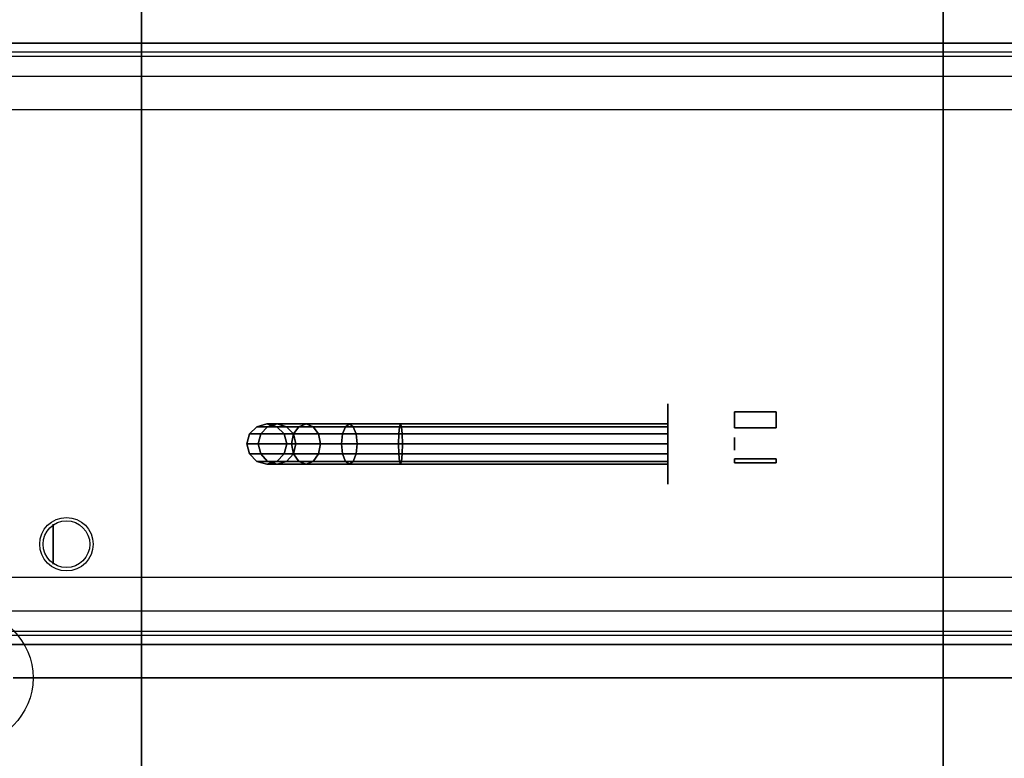
# Model space of a CAD drawing. Extents: x -163 to 163, y -14 to 21.
# Drawn here: x -133 to -118, y -4 to 7 of the extents above; entities that cross this region are included whole.
import ezdxf

# ---------------------------------------------------------------- set-up
doc = ezdxf.new("R2010")
doc.units = 0
for name, color, linetype in [('3D', 254, 'CONTINUOUS'), ('3D-BLACK', 250, 'CONTINUOUS'), ('3D-BRASS', 41, 'CONTINUOUS'), ('3D-FLAT', 7, 'CONTINUOUS'), ('3D-GLASS-EDGE', 251, 'CONTINUOUS'), ('3D-GLASS-FACE', 9, 'CONTINUOUS'), ('3D-NON', 7, 'CONTINUOUS'), ('3D-SZG', 45, 'CONTINUOUS')]:
    doc.layers.add(name, color=color, linetype=linetype)

msp = doc.modelspace()

# ---------------------------------------------------------------- linework, layer by layer
at = {"layer": '3D', "extrusion": (-1, 0, 0)}
msp.add_circle((1.262, 54.5, 132.2), 0.3, dxfattribs=at)
at = {"layer": '3D', "invisible_edges": 4}
for points in [[(-76.5, 6.104, 53.5), (-133.5, 6.104, 53.5), (-133.5, 6.238, 53), (-76.5, 6.238, 53)], [(-76.5, 5.738, 53.866), (-133.5, 5.738, 53.866), (-133.5, 6.104, 53.5), (-76.5, 6.104, 53.5)], [(-76.5, 5.238, 54), (-133.5, 5.238, 54), (-133.5, 5.738, 53.866), (-76.5, 5.738, 53.866)], [(-76.5, -2.262, 53.866), (-133.5, -2.262, 53.866), (-133.5, -1.762, 54), (-76.5, -1.762, 54)], [(-76.5, -2.628, 53.5), (-133.5, -2.628, 53.5), (-133.5, -2.262, 53.866), (-76.5, -2.262, 53.866)], [(-76.5, -2.762, 53), (-133.5, -2.762, 53), (-133.5, -2.628, 53.5), (-76.5, -2.628, 53.5)]]:
    msp.add_3dface(points, dxfattribs=at)
at = {"layer": '3D-BLACK', "extrusion": (1, 0, 0)}
msp.add_circle((0.238, 2, -123), 0.6, dxfattribs=at)
at = {"layer": '3D-BLACK'}
for points in [[(-133.9, -12.662, 5), (-133.9, 13.137, 5), (-76.1, 13.137, 5), (-76.1, -12.662, 5)], [(-129.26, 0.388, 3.974), (-129.15, 0.497, 3.985), (-129.15, 0.497, 5), (-129.26, 0.388, 5)], [(-129.092, 0.388, 3.133), (-128.989, 0.497, 3.176), (-129.15, 0.497, 3.985), (-129.26, 0.388, 3.974)], [(-129.15, 0.497, 3.985), (-129, 0.538, 4), (-129, 0.538, 5), (-129.15, 0.497, 5)], [(-128.989, 0.497, 3.176), (-128.848, 0.538, 3.235), (-129, 0.538, 4), (-129.15, 0.497, 3.985)], [(-128.602, 0.388, 2.398), (-128.522, 0.497, 2.478), (-128.989, 0.497, 3.176), (-129.092, 0.388, 3.133)], [(-129, 0.538, 4), (-128.85, 0.497, 4.015), (-128.85, 0.497, 5), (-129, 0.538, 5)], [(-128.848, 0.538, 3.235), (-128.706, 0.497, 3.293), (-128.85, 0.497, 4.015), (-129, 0.538, 4)], [(-128.522, 0.497, 2.478), (-128.414, 0.538, 2.586), (-128.848, 0.538, 3.235), (-128.989, 0.497, 3.176)], [(-128.85, 0.497, 4.015), (-128.74, 0.388, 4.026), (-128.74, 0.388, 5), (-128.85, 0.497, 5)], [(-128.706, 0.497, 3.293), (-128.603, 0.388, 3.336), (-128.74, 0.388, 4.026), (-128.85, 0.497, 4.015)], [(-128.414, 0.538, 2.586), (-128.306, 0.497, 2.694), (-128.706, 0.497, 3.293), (-128.848, 0.538, 3.235)], [(-128.306, 0.497, 2.694), (-128.227, 0.388, 2.773), (-128.603, 0.388, 3.336), (-128.706, 0.497, 3.293)], [(-127.867, 0.388, 1.908), (-127.824, 0.497, 2.011), (-128.522, 0.497, 2.478), (-128.602, 0.388, 2.398)], [(-127.824, 0.497, 2.011), (-127.765, 0.538, 2.152), (-128.414, 0.538, 2.586), (-128.522, 0.497, 2.478)], [(-127.765, 0.538, 2.152), (-127.707, 0.497, 2.294), (-128.306, 0.497, 2.694), (-128.414, 0.538, 2.586)], [(-127.707, 0.497, 2.294), (-127.664, 0.388, 2.397), (-128.227, 0.388, 2.773), (-128.306, 0.497, 2.694)], [(-127.026, 0.388, 1.74), (-127.015, 0.497, 1.85), (-127.824, 0.497, 2.011), (-127.867, 0.388, 1.908)], [(-127.015, 0.497, 1.85), (-127, 0.538, 2), (-127.765, 0.538, 2.152), (-127.824, 0.497, 2.011)], [(-127, 0.538, 2), (-126.985, 0.497, 2.15), (-127.707, 0.497, 2.294), (-127.765, 0.538, 2.152)], [(-126.985, 0.497, 2.15), (-126.974, 0.388, 2.26), (-127.664, 0.388, 2.397), (-127.707, 0.497, 2.294)], [(-123, 0.388, 1.74), (-123, 0.497, 1.85), (-127.015, 0.497, 1.85), (-127.026, 0.388, 1.74)], [(-123, 0.497, 1.85), (-123, 0.538, 2), (-127, 0.538, 2), (-127.015, 0.497, 1.85)], [(-123, 0.538, 2), (-123, 0.497, 2.15), (-126.985, 0.497, 2.15), (-127, 0.538, 2)], [(-123, 0.497, 2.15), (-123, 0.388, 2.26), (-126.974, 0.388, 2.26), (-126.985, 0.497, 2.15)], [(-129.3, 0.238, 3.97), (-129.26, 0.388, 3.974), (-129.26, 0.388, 5), (-129.3, 0.238, 5)], [(-129.13, 0.238, 3.118), (-129.092, 0.388, 3.133), (-129.26, 0.388, 3.974), (-129.3, 0.238, 3.97)], [(-128.631, 0.238, 2.369), (-128.602, 0.388, 2.398), (-129.092, 0.388, 3.133), (-129.13, 0.238, 3.118)], [(-128.74, 0.388, 4.026), (-128.7, 0.238, 4.03), (-128.7, 0.238, 5), (-128.74, 0.388, 5)], [(-128.603, 0.388, 3.336), (-128.565, 0.238, 3.352), (-128.7, 0.238, 4.03), (-128.74, 0.388, 4.026)], [(-127.882, 0.238, 1.87), (-127.867, 0.388, 1.908), (-128.602, 0.388, 2.398), (-128.631, 0.238, 2.369)], [(-128.227, 0.388, 2.773), (-128.198, 0.238, 2.802), (-128.565, 0.238, 3.352), (-128.603, 0.388, 3.336)], [(-127.664, 0.388, 2.397), (-127.648, 0.238, 2.435), (-128.198, 0.238, 2.802), (-128.227, 0.388, 2.773)], [(-127.03, 0.238, 1.7), (-127.026, 0.388, 1.74), (-127.867, 0.388, 1.908), (-127.882, 0.238, 1.87)], [(-126.974, 0.388, 2.26), (-126.97, 0.238, 2.3), (-127.648, 0.238, 2.435), (-127.664, 0.388, 2.397)], [(-123, 0.238, 1.7), (-123, 0.388, 1.74), (-127.026, 0.388, 1.74), (-127.03, 0.238, 1.7)], [(-123, 0.388, 2.26), (-123, 0.238, 2.3), (-126.97, 0.238, 2.3), (-126.974, 0.388, 2.26)], [(-129.26, 0.088, 3.974), (-129.3, 0.238, 3.97), (-129.3, 0.238, 5), (-129.26, 0.088, 5)], [(-129.092, 0.088, 3.133), (-129.13, 0.238, 3.118), (-129.3, 0.238, 3.97), (-129.26, 0.088, 3.974)], [(-128.602, 0.088, 2.398), (-128.631, 0.238, 2.369), (-129.13, 0.238, 3.118), (-129.092, 0.088, 3.133)], [(-128.7, 0.238, 4.03), (-128.74, 0.088, 4.026), (-128.74, 0.088, 5), (-128.7, 0.238, 5)], [(-128.565, 0.238, 3.352), (-128.603, 0.088, 3.336), (-128.74, 0.088, 4.026), (-128.7, 0.238, 4.03)], [(-127.867, 0.088, 1.908), (-127.882, 0.238, 1.87), (-128.631, 0.238, 2.369), (-128.602, 0.088, 2.398)], [(-128.198, 0.238, 2.802), (-128.227, 0.088, 2.773), (-128.603, 0.088, 3.336), (-128.565, 0.238, 3.352)], [(-127.648, 0.238, 2.435), (-127.664, 0.088, 2.397), (-128.227, 0.088, 2.773), (-128.198, 0.238, 2.802)], [(-127.026, 0.088, 1.74), (-127.03, 0.238, 1.7), (-127.882, 0.238, 1.87), (-127.867, 0.088, 1.908)], [(-126.97, 0.238, 2.3), (-126.974, 0.088, 2.26), (-127.664, 0.088, 2.397), (-127.648, 0.238, 2.435)], [(-123, 0.088, 1.74), (-123, 0.238, 1.7), (-127.03, 0.238, 1.7), (-127.026, 0.088, 1.74)], [(-123, 0.238, 2.3), (-123, 0.088, 2.26), (-126.974, 0.088, 2.26), (-126.97, 0.238, 2.3)], [(-129.15, -0.022, 3.985), (-129.26, 0.088, 3.974), (-129.26, 0.088, 5), (-129.15, -0.022, 5)], [(-128.989, -0.022, 3.176), (-129.092, 0.088, 3.133), (-129.26, 0.088, 3.974), (-129.15, -0.022, 3.985)], [(-128.522, -0.022, 2.478), (-128.602, 0.088, 2.398), (-129.092, 0.088, 3.133), (-128.989, -0.022, 3.176)], [(-128.74, 0.088, 4.026), (-128.85, -0.022, 4.015), (-128.85, -0.022, 5), (-128.74, 0.088, 5)], [(-128.603, 0.088, 3.336), (-128.706, -0.022, 3.293), (-128.85, -0.022, 4.015), (-128.74, 0.088, 4.026)], [(-128.227, 0.088, 2.773), (-128.306, -0.022, 2.694), (-128.706, -0.022, 3.293), (-128.603, 0.088, 3.336)], [(-127.824, -0.022, 2.011), (-127.867, 0.088, 1.908), (-128.602, 0.088, 2.398), (-128.522, -0.022, 2.478)], [(-127.664, 0.088, 2.397), (-127.707, -0.022, 2.294), (-128.306, -0.022, 2.694), (-128.227, 0.088, 2.773)], [(-127.015, -0.022, 1.85), (-127.026, 0.088, 1.74), (-127.867, 0.088, 1.908), (-127.824, -0.022, 2.011)], [(-126.974, 0.088, 2.26), (-126.985, -0.022, 2.15), (-127.707, -0.022, 2.294), (-127.664, 0.088, 2.397)], [(-123, -0.022, 1.85), (-123, 0.088, 1.74), (-127.026, 0.088, 1.74), (-127.015, -0.022, 1.85)], [(-123, 0.088, 2.26), (-123, -0.022, 2.15), (-126.985, -0.022, 2.15), (-126.974, 0.088, 2.26)], [(-129, -0.062, 4), (-129.15, -0.022, 3.985), (-129.15, -0.022, 5), (-129, -0.062, 5)], [(-128.848, -0.062, 3.235), (-128.989, -0.022, 3.176), (-129.15, -0.022, 3.985), (-129, -0.062, 4)], [(-128.85, -0.022, 4.015), (-129, -0.062, 4), (-129, -0.062, 5), (-128.85, -0.022, 5)], [(-128.706, -0.022, 3.293), (-128.848, -0.062, 3.235), (-129, -0.062, 4), (-128.85, -0.022, 4.015)], [(-128.414, -0.062, 2.586), (-128.522, -0.022, 2.478), (-128.989, -0.022, 3.176), (-128.848, -0.062, 3.235)], [(-128.306, -0.022, 2.694), (-128.414, -0.062, 2.586), (-128.848, -0.062, 3.235), (-128.706, -0.022, 3.293)], [(-127.765, -0.062, 2.152), (-127.824, -0.022, 2.011), (-128.522, -0.022, 2.478), (-128.414, -0.062, 2.586)], [(-127.707, -0.022, 2.294), (-127.765, -0.062, 2.152), (-128.414, -0.062, 2.586), (-128.306, -0.022, 2.694)], [(-127, -0.062, 2), (-127.015, -0.022, 1.85), (-127.824, -0.022, 2.011), (-127.765, -0.062, 2.152)], [(-126.985, -0.022, 2.15), (-127, -0.062, 2), (-127.765, -0.062, 2.152), (-127.707, -0.022, 2.294)], [(-123, -0.062, 2), (-123, -0.022, 1.85), (-127.015, -0.022, 1.85), (-127, -0.062, 2)], [(-123, -0.022, 2.15), (-123, -0.062, 2), (-127, -0.062, 2), (-126.985, -0.022, 2.15)]]:
    msp.add_3dface(points, dxfattribs=at)
at = {"layer": '3D-BRASS', "extrusion": (1, 0, 0)}
msp.add_circle((0.238, 2.343, -122), 0.095, dxfattribs=at)
at = {"layer": '3D-BRASS'}
for points in [[(-122, 0.478, 1.845), (-121.375, 0.478, 1.845), (-121.375, 0.718, 1.845), (-122, 0.718, 1.845)], [(-122, 0.718, 1.845), (-121.375, 0.718, 1.845), (-121.375, 0.718, 1.905), (-122, 0.718, 1.905)], [(-122, 0.718, 1.905), (-121.375, 0.718, 1.905), (-121.375, 0.478, 1.905), (-122, 0.478, 1.905)], [(-122, 0.478, 1.905), (-121.375, 0.478, 1.905), (-121.375, 0.478, 1.845), (-122, 0.478, 1.845)], [(-122, 0.018, 1.755), (-121.375, 0.018, 1.755), (-121.375, 0.018, 1.995), (-122, 0.018, 1.995)], [(-122, 0.018, 1.995), (-121.375, 0.018, 1.995), (-121.375, -0.042, 1.995), (-122, -0.042, 1.995)], [(-122, -0.042, 1.755), (-121.375, -0.042, 1.755), (-121.375, 0.018, 1.755), (-122, 0.018, 1.755)], [(-122, -0.042, 1.995), (-121.375, -0.042, 1.995), (-121.375, -0.042, 1.755), (-122, -0.042, 1.755)]]:
    msp.add_3dface(points, dxfattribs=at)
at = {"layer": '3D-FLAT'}
for centre, radius in [((-132, -1.262, 55.2), 0.4), ((-132, -1.262, 55), 0.35)]:
    msp.add_circle(centre, radius, dxfattribs=at)
for points, invisible_edges in [([(-134.9, 14.238, 34), (-130.875, 10.238, 34), (-130.875, -9.762, 34), (-134.9, -13.762, 34)], 7), ([(-118.875, -9.762, 34), (-117.625, -9.762, 34), (-117.625, 10.238, 34), (-118.875, 10.238, 34)], 15), ([(-76.5, 6.238, 50), (-76.7, 6.038, 50), (-133.3, 6.038, 50), (-133.5, 6.238, 50)], 4), ([(-133.5, 5.238, 54), (-76.5, 5.238, 54), (-76.5, -1.762, 54), (-133.5, -1.762, 54)], 1), ([(-133.5, -2.762, 50), (-133.3, -2.562, 50), (-76.7, -2.562, 50), (-76.5, -2.762, 50)], 5)]:
    msp.add_3dface(points, dxfattribs=dict(at, invisible_edges=invisible_edges))
for points in [[(-130.875, -9.762, 28), (-118.875, -9.762, 28), (-118.875, 10.238, 28), (-130.875, 10.238, 28)], [(-133.5, -11.762, 5.25), (-76.5, -11.762, 5.25), (-76.5, 8.738, 5.25), (-133.5, 8.738, 5.25)], [(-133.5, -11.762, 6), (-76.5, -11.762, 6), (-76.5, 8.738, 6), (-133.5, 8.738, 6)], [(-133.5, -2.762, 50), (-76.5, -2.762, 50), (-76.5, 6.238, 50), (-133.5, 6.238, 50)]]:
    msp.add_3dface(points, dxfattribs=at)
at = {"layer": '3D-GLASS-EDGE'}
msp.add_3dface([(-77.2, -3.262, 55), (-132.8, -3.262, 55), (-132.8, -3.262, 55.2), (-77.2, -3.262, 55.2)], dxfattribs=at)
at = {"layer": '3D-GLASS-FACE', "invisible_edges": 15}
for points in [[(-133.3, 12.238, 55.2), (-133.3, -2.762, 55.2), (-76.7, -2.762, 55.2), (-76.7, 12.238, 55.2)], [(-133.3, 12.238, 55), (-133.3, -2.762, 55), (-76.7, -2.762, 55), (-76.7, 12.238, 55)], [(-133.3, -2.762, 55.2), (-133.262, -2.954, 55.2), (-76.738, -2.954, 55.2), (-76.7, -2.762, 55.2)], [(-133.3, -2.762, 55), (-133.262, -2.954, 55), (-76.738, -2.954, 55), (-76.7, -2.762, 55)], [(-133.262, -2.954, 55.2), (-133.154, -3.116, 55.2), (-76.846, -3.116, 55.2), (-76.738, -2.954, 55.2)], [(-133.262, -2.954, 55), (-133.154, -3.116, 55), (-76.846, -3.116, 55), (-76.738, -2.954, 55)], [(-133.154, -3.116, 55.2), (-132.991, -3.224, 55.2), (-77.009, -3.224, 55.2), (-76.846, -3.116, 55.2)], [(-133.154, -3.116, 55), (-132.991, -3.224, 55), (-77.009, -3.224, 55), (-76.846, -3.116, 55)], [(-132.991, -3.224, 55.2), (-132.8, -3.262, 55.2), (-77.2, -3.262, 55.2), (-77.009, -3.224, 55.2)], [(-132.991, -3.224, 55), (-132.8, -3.262, 55), (-77.2, -3.262, 55), (-77.009, -3.224, 55)]]:
    msp.add_3dface(points, dxfattribs=at)
at = {"layer": '3D-NON'}
for points in [[(-130.875, 10.238, 28), (-130.875, 10.238, 34), (-130.875, -9.762, 34), (-130.875, -9.762, 28)], [(-118.875, -9.762, 28), (-118.875, -9.762, 34), (-118.875, 10.238, 34), (-118.875, 10.238, 28)]]:
    msp.add_3dface(points, dxfattribs=at)
for points, invisible_edges in [([(-133.5, 6.238, 50), (-76.5, 6.238, 50), (-76.5, 6.238, 53), (-133.5, 6.238, 53)], 1), ([(-133.5, -2.762, 53), (-76.5, -2.762, 53), (-76.5, -2.762, 50), (-133.5, -2.762, 50)], 4)]:
    msp.add_3dface(points, dxfattribs=dict(at, invisible_edges=invisible_edges))
at = {"layer": '3D-SZG'}
msp.add_circle((-133.5, -3.262, 34), 1, dxfattribs=at)

doc.saveas('drawing.dxf')
